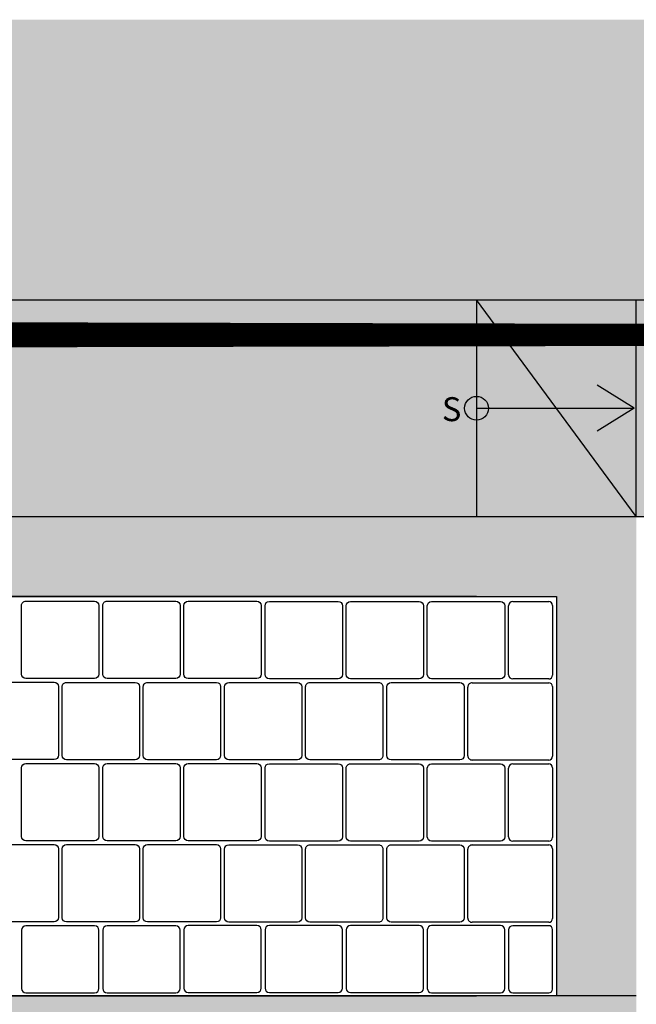
# Model space of a CAD drawing. Units: centimetres. Extents: x 2251.6 to 2266.2, y 1140.4 to 1146.3.
# Drawn here: x 2256 to 2256.8, y 1144.8 to 1146.1 of the extents above; entities that cross this region are included whole.
import ezdxf

# ---------------------------------------------------------------- set-up
doc = ezdxf.new("R2010")
doc.units = ezdxf.units.CM
doc.linetypes.add('ACISOWELD', pattern=[3, 2, -1])
for name, color, linetype in [('$PSG-VEGETAÇÃO', 7, 'Continuous'), ('A.ARQ2', 2, 'Continuous'), ('A.ARQ3', 3, 'Continuous'), ('A.HACHT1', 25, 'Continuous'), ('A.PROJECAO', 9, 'Continuous'), ('fluxo', 9, 'Continuous')]:
    doc.layers.add(name, color=color, linetype=linetype)
doc.styles.add('arial', font='Arial Regular.ttf')
pattern_1 = [(44.99999999999999, (165.3705584032427, 189.1483849251773), (-0.01347038418160373, 0.01347038418160373), []), (135, (165.3705584032427, 189.1483849251773), (-0.04041115254481119, 0.01347038418160373), [0.047625, -0.028575])]
pattern_2 = [(19.97080215780928, (165.3705584032427, 189.1483849251773), (-0.006506360488741492, 0.01790446238205838), []), (109.9708021578093, (165.3705584032427, 189.1483849251773), (-0.03091718335954136, 0.02930256427537526), [0.04762500000000001, -0.028575])]

# ---------------------------------------------------------------- blocks, each defined once
blk = doc.blocks.new('yyyy')
at = {"layer": '$PSG-VEGETAÇÃO'}
h = blk.add_hatch(dxfattribs=at)
h.set_pattern_fill('ANSI38', color=94, scale=0.006, style=0)
h.set_pattern_definition(pattern_1)
edge = h.paths.add_edge_path()
edge.add_ellipse((183.7348110444855, 210.1605801387847), major_axis=(0.4362761881513983, -0.007225776963785214), ratio=0.07522115461140585, start_angle=279.5768629044205, end_angle=440.2316027564161)
edge.add_line((183.8093679092694, 210.1916955732341), (183.7348110444856, 210.1605801387848))
edge.add_line((183.7348110444856, 210.1605801387847), (183.8068586061969, 210.1270181469722))
edge = h.paths.add_edge_path()
edge.add_ellipse((183.7348110444855, 210.1605801387847), major_axis=(0.007225776963785214, 0.4362761881513983), ratio=0.05791389128569439, start_angle=276.6012227413275, end_angle=440.0084543900711)
edge.add_line((183.7111814927713, 210.2366874314578), (183.7348110444856, 210.1605801387848))
edge.add_line((183.7348110444856, 210.1605801387848), (183.7607406509344, 210.2103180309572))
edge = h.paths.add_edge_path()
edge.add_line((183.7348110444856, 210.1605801387847), (183.6627634827741, 210.1941421305974))
edge.add_ellipse((183.7348110444855, 210.1605801387847), major_axis=(0.4362761881513983, -0.007225776963785214), ratio=0.07522115461140585, start_angle=459.5768629044276, end_angle=620.2316027564267)
edge.add_line((183.6602541797019, 210.1294647043354), (183.7348110444856, 210.1605801387848))
edge = h.paths.add_edge_path()
edge.add_line((183.7584405961998, 210.0844728461119), (183.7348110444856, 210.1605801387847))
edge.add_line((183.7348110444856, 210.1605801387847), (183.7088814380367, 210.1108422466122))
edge.add_ellipse((183.7348110444855, 210.1605801387847), major_axis=(0.007225776963785214, 0.4362761881513983), ratio=0.05791389128569439, start_angle=456.6012227413314, end_angle=620.0084543900997)
h = blk.add_hatch(dxfattribs=at)
h.set_pattern_fill('ANSI38', color=94, scale=0.006, style=0)
h.set_pattern_definition(pattern_1)
edge = h.paths.add_edge_path()
edge.add_line((183.8113942264557, 210.2233272198402), (183.7528620418726, 210.1676416766956))
edge.add_line((183.7528620418726, 210.1676416766956), (183.8321439698295, 210.1620172351746))
edge.add_ellipse((183.7528620418727, 210.1676416766957), major_axis=(0.4100977372182632, 0.1490267429997217), ratio=0.07522115461140585, start_angle=279.5768629044091, end_angle=440.2316027564308)
edge = h.paths.add_edge_path()
edge.add_ellipse((183.7528620418727, 210.1676416766957), major_axis=(-0.1490267429997217, 0.4100977372182632), ratio=0.0579138912856944, start_angle=276.6012227413366, end_angle=440.0084543900912)
edge.add_line((183.7036153328636, 210.2302949875736), (183.7528620418726, 210.1676416766955))
edge.add_line((183.7528620418726, 210.1676416766955), (183.7593230717401, 210.223359335489))
edge = h.paths.add_edge_path()
edge.add_line((183.7528620418727, 210.1676416766957), (183.6735801139158, 210.1732661182167))
edge.add_ellipse((183.7528620418727, 210.1676416766957), major_axis=(0.4100977372182632, 0.1490267429997217), ratio=0.07522115461140585, start_angle=459.5768629044303, end_angle=620.2316027564308)
edge.add_line((183.6943298572897, 210.1119561335512), (183.7528620418727, 210.1676416766957))
edge = h.paths.add_edge_path()
edge.add_ellipse((183.7528620418727, 210.1676416766957), major_axis=(-0.1490267429997217, 0.4100977372182632), ratio=0.0579138912856944, start_angle=456.6012227413246, end_angle=620.0084543900641)
edge.add_line((183.8021087508819, 210.1049883658175), (183.7528620418727, 210.1676416766957))
edge.add_line((183.7528620418727, 210.1676416766957), (183.7464010120052, 210.1119240179024))
h = blk.add_hatch(dxfattribs=at)
h.set_pattern_fill('ANSI38', color=94, scale=0.006, style=0)
h.set_pattern_definition(pattern_1)
edge = h.paths.add_edge_path()
edge.add_ellipse((183.7375567479792, 210.1728978467058), major_axis=(0.3576906489273465, -0.2498930248537932), ratio=0.07522115461140585, start_angle=279.5768629044205, end_angle=440.2316027564161)
edge.add_line((183.8167693841627, 210.157015321207), (183.7375567479792, 210.1728978467058))
edge.add_line((183.7375567479792, 210.1728978467058), (183.7785306746579, 210.1047920776734))
edge = h.paths.add_edge_path()
edge.add_ellipse((183.7375567479792, 210.1728978467058), major_axis=(0.2498930248537932, 0.3576906489273465), ratio=0.0579138912856944, start_angle=276.6012227413275, end_angle=440.0084543900711)
edge.add_line((183.7605128260097, 210.2492109792172), (183.7375567479793, 210.1728978467059))
edge.add_line((183.7375567479793, 210.1728978467059), (183.7868619594409, 210.1996410426829))
edge = h.paths.add_edge_path()
edge.add_line((183.7375567479792, 210.1728978467058), (183.6965828213004, 210.2410036157384))
edge.add_ellipse((183.7375567479792, 210.1728978467058), major_axis=(0.3576906489273465, -0.2498930248537932), ratio=0.07522115461140585, start_angle=459.5768629044276, end_angle=620.2316027564267)
edge.add_line((183.6583441117957, 210.1887803722045), (183.7375567479791, 210.1728978467058))
edge = h.paths.add_edge_path()
edge.add_line((183.7146006699487, 210.0965847141946), (183.7375567479791, 210.1728978467058))
edge.add_line((183.7375567479792, 210.1728978467058), (183.6882515365174, 210.1461546507287))
edge.add_ellipse((183.7375567479792, 210.1728978467058), major_axis=(0.2498930248537932, 0.3576906489273465), ratio=0.0579138912856944, start_angle=456.6012227413314, end_angle=620.0084543900997)
h = blk.add_hatch(dxfattribs=at)
h.set_pattern_fill('ANSI38', color=80, scale=0.006, angle=-25.02919784219072, style=0)
h.set_pattern_definition(pattern_2)
edge = h.paths.add_edge_path()
edge.add_ellipse((183.7528620418727, 210.1676416766957), major_axis=(0.2886133193873645, -0.1347617013796224), ratio=0.05929064450113128, start_angle=279.7786897254347, end_angle=438.3189536199557)
edge.add_ellipse((183.7528620418727, 210.1676416766957), major_axis=(0.4100977372182632, 0.1490267429997217), ratio=0.07522115461140585, start_angle=277.7285763668338, end_angle=279.5768629044091)
edge.add_line((183.8321439698295, 210.1620172351746), (183.7528620418727, 210.1676416766956))
edge.add_line((183.7528620418727, 210.1676416766956), (183.8021087508819, 210.1049883658175))
edge.add_ellipse((183.7528620418727, 210.1676416766957), major_axis=(-0.1490267429997217, 0.4100977372182632), ratio=0.0579138912856944, start_angle=620.0084543900641, end_angle=623.233039411158)
edge = h.paths.add_edge_path()
edge.add_ellipse((183.7528620418727, 210.1676416766957), major_axis=(0.1347617013796224, 0.2886133193873645), ratio=0.04842433664707588, start_angle=281.0769545496604, end_angle=440.8303920065184)
edge.add_ellipse((183.7528620418727, 210.1676416766957), major_axis=(-0.1490267429997217, 0.4100977372182632), ratio=0.0579138912856944, start_angle=276.1386662203946, end_angle=276.6012227413366)
edge.add_line((183.7593230717402, 210.2233593354889), (183.7528620418727, 210.1676416766957))
edge.add_line((183.7528620418727, 210.1676416766957), (183.8113942264557, 210.2233272198402))
edge.add_ellipse((183.7528620418727, 210.1676416766957), major_axis=(0.4100977372182632, 0.1490267429997217), ratio=0.07522115461140585, start_angle=440.2316027564308, end_angle=442.894071315248)
edge = h.paths.add_edge_path()
edge.add_ellipse((183.7528620418727, 210.1676416766957), major_axis=(0.2886133193873645, -0.1347617013796224), ratio=0.05929064450113128, start_angle=99.77868972547515, end_angle=258.3189536199557)
edge.add_ellipse((183.7528620418727, 210.1676416766957), major_axis=(0.4100977372182632, 0.1490267429997217), ratio=0.07522115461140585, start_angle=457.7285763668338, end_angle=459.5768629044303)
edge.add_line((183.6735801139158, 210.1732661182166), (183.7528620418727, 210.1676416766956))
edge.add_line((183.7528620418727, 210.1676416766956), (183.7036153328636, 210.2302949875736))
edge.add_ellipse((183.7528620418727, 210.1676416766957), major_axis=(-0.1490267429997217, 0.4100977372182632), ratio=0.0579138912856944, start_angle=440.0084543900912, end_angle=443.2330394111372)
edge = h.paths.add_edge_path()
edge.add_ellipse((183.7528620418727, 210.1676416766957), major_axis=(0.1347617013796224, 0.2886133193873645), ratio=0.04842433664707588, start_angle=461.0769545496605, end_angle=620.8303920065196)
edge.add_ellipse((183.7528620418727, 210.1676416766957), major_axis=(-0.1490267429997217, 0.4100977372182632), ratio=0.0579138912856944, start_angle=456.1386662203939, end_angle=456.6012227413246)
edge.add_line((183.7464010120052, 210.1119240179025), (183.7528620418727, 210.1676416766957))
edge.add_line((183.7528620418727, 210.1676416766957), (183.6943298572898, 210.1119561335512))
edge.add_ellipse((183.7528620418727, 210.1676416766957), major_axis=(0.4100977372182632, 0.1490267429997217), ratio=0.07522115461140585, start_angle=620.2316027564308, end_angle=622.894071315248)
h = blk.add_hatch(dxfattribs=at)
h.set_pattern_fill('ANSI38', color=80, scale=0.006, angle=-25.02919784219072, style=0)
h.set_pattern_definition(pattern_2)
edge = h.paths.add_edge_path()
edge.add_ellipse((183.7348110444855, 210.1605801387847), major_axis=(0.2214706523117956, -0.2289303703118293), ratio=0.05929064450113129, start_angle=99.77868972547515, end_angle=258.3189536199557)
edge.add_ellipse((183.7348110444855, 210.1605801387847), major_axis=(0.4362761881513983, -0.007225776963785214), ratio=0.07522115461140585, start_angle=457.7285763668338, end_angle=459.5768629044276)
edge.add_line((183.6627634827742, 210.1941421305974), (183.7348110444856, 210.1605801387849))
edge.add_line((183.7348110444856, 210.1605801387848), (183.7111814927713, 210.2366874314578))
edge.add_ellipse((183.7348110444855, 210.1605801387847), major_axis=(0.007225776963785214, 0.4362761881513983), ratio=0.05791389128569439, start_angle=440.0084543900711, end_angle=443.2330394111372)
edge = h.paths.add_edge_path()
edge.add_ellipse((183.7348110444855, 210.1605801387847), major_axis=(0.007225776963785214, 0.4362761881513983), ratio=0.05791389128569439, start_angle=456.1386662203939, end_angle=456.6012227413314)
edge.add_line((183.7088814380367, 210.1108422466123), (183.7348110444855, 210.1605801387846))
edge.add_line((183.7348110444855, 210.1605801387846), (183.660254179702, 210.1294647043354))
edge.add_ellipse((183.7348110444855, 210.1605801387847), major_axis=(0.4362761881513983, -0.007225776963785214), ratio=0.07522115461140585, start_angle=620.2316027564267, end_angle=622.894071315248)
edge.add_ellipse((183.7348110444855, 210.1605801387847), major_axis=(0.2289303703118293, 0.2214706523117956), ratio=0.04842433664707587, start_angle=461.0769545496605, end_angle=620.8303920065196)
edge = h.paths.add_edge_path()
edge.add_ellipse((183.7348110444855, 210.1605801387847), major_axis=(0.2214706523117956, -0.2289303703118293), ratio=0.05929064450113129, start_angle=279.7786897254347, end_angle=438.3189536199557)
edge.add_ellipse((183.7348110444855, 210.1605801387847), major_axis=(0.4362761881513983, -0.007225776963785214), ratio=0.07522115461140585, start_angle=277.7285763668338, end_angle=279.5768629044205)
edge.add_line((183.8068586061968, 210.1270181469722), (183.7348110444856, 210.1605801387847))
edge.add_line((183.7348110444856, 210.1605801387847), (183.7584405961998, 210.084472846112))
edge.add_ellipse((183.7348110444855, 210.1605801387847), major_axis=(0.007225776963785214, 0.4362761881513983), ratio=0.05791389128569439, start_angle=620.0084543900997, end_angle=623.233039411158)
edge = h.paths.add_edge_path()
edge.add_ellipse((183.7348110444855, 210.1605801387847), major_axis=(0.2289303703118293, 0.2214706523117956), ratio=0.04842433664707587, start_angle=281.0769545496604, end_angle=440.8303920065184)
edge.add_ellipse((183.7348110444855, 210.1605801387847), major_axis=(0.007225776963785214, 0.4362761881513983), ratio=0.05791389128569439, start_angle=276.1386662203946, end_angle=276.6012227413275)
edge.add_line((183.7607406509344, 210.2103180309572), (183.7348110444855, 210.1605801387847))
edge.add_line((183.7348110444855, 210.1605801387847), (183.8093679092693, 210.1916955732341))
edge.add_ellipse((183.7348110444855, 210.1605801387847), major_axis=(0.4362761881513983, -0.007225776963785214), ratio=0.07522115461140585, start_angle=440.2316027564161, end_angle=442.894071315248)

msp = doc.modelspace()

# ---------------------------------------------------------------- hatches: boundary and pattern name
at = {"layer": 'fluxo', "linetype": 'ACISOWELD', "ltscale": 0.05}
h = msp.add_hatch(color=252, dxfattribs=at)
h.dxf.hatch_style = 1
h.paths.add_polyline_path([(2257.743881917501, 1146.053696158118), (2252.093838050115, 1146.053696158118), (2252.093838050115, 1145.431473267569), (2257.743881917501, 1145.431473267569)])
h = msp.add_hatch(color=9, dxfattribs=at)
h.dxf.hatch_style = 1
h.paths.add_polyline_path([(2257.743881917501, 1145.431473284207), (2256.9818061519, 1145.431473281963), (2256.9818061519, 1145.331473295401), (2256.9818061519, 1144.83147376271), (2257.081806140709, 1144.831473762578), (2257.081806140709, 1145.331473295401), (2257.743881917501, 1145.331473295401)])
h.paths.add_polyline_path([(2256.781806185476, 1145.431473281374), (2254.281805705847, 1145.431473274307), (2254.281805705847, 1145.331473292639), (2254.281805705847, 1144.831473759967), (2254.381805694655, 1144.831473760086), (2254.381805694655, 1145.331473295401), (2256.681806934087, 1145.331473295401), (2256.681806934087, 1144.831473762578), (2256.781806185476, 1144.831473762697), (2256.781806185476, 1145.331473295401)])
h.paths.add_polyline_path([(2254.081805739422, 1145.431473273424), (2252.681806633653, 1145.431473269301), (2252.681806633148, 1144.831476228252), (2252.781806621957, 1144.831473724514), (2252.781806621957, 1145.331473295401), (2253.981806487655, 1145.331473295401), (2253.981806487655, 1144.831476233812), (2254.081805739423, 1144.831476233812)])
h.paths.add_polyline_path([(2252.481806667228, 1145.431473269301), (2252.381795596084, 1145.431473269301), (2252.093838050115, 1145.431473267569), (2252.093838050115, 1145.331473295401), (2252.381806677915, 1145.331473295401), (2252.381806677915, 1144.831473724514), (2252.481806667228, 1144.831473724514)])
h = msp.add_hatch(color=252, dxfattribs=at)
h.dxf.hatch_style = 1
h.paths.add_polyline_path([(2254.281805705847, 1144.831473759686), (2256.781806185476, 1144.831473759686), (2256.781806185476, 1144.731476020231), (2254.281805705847, 1144.731476020231)])

# ---------------------------------------------------------------- linework, layer by layer
at = {"layer": 'A.ARQ2', "color": 1}
for p, q in [((2254.381805705847, 1145.431473274307), (2256.681806185476, 1145.43147328108)), ((2256.681806185476, 1145.43147328108), (2257.744432043431, 1145.431473284209)), ((2254.381805694656, 1145.331473295401), (2256.681806934087, 1145.331473295401)), ((2256.681806934087, 1145.331473295401), (2256.681806934087, 1144.831473762578))]:
    msp.add_line(p, q, dxfattribs=at)
at = {"layer": 'A.ARQ2'}
for p, q in [((2256.581806934087, 1145.331473295401), (2254.481805694655, 1145.331473292639)), ((2254.481805694655, 1145.331473292639), (2256.581806934087, 1145.331473295275))]:
    msp.add_line(p, q, dxfattribs=at)
at = {"layer": 'A.ARQ3'}
for p, q in [((2254.381805705847, 1144.831473759686), (2256.581806934087, 1144.831473762578)), ((2256.781806185476, 1144.831473762697), (2254.381805705847, 1144.831473759967))]:
    msp.add_line(p, q, dxfattribs=at)
at = {"layer": 'A.HACHT1', "color": 251, "ltscale": 0.2}
for p, q in [((2256.627161063643, 1145.325037404913), (2256.672253138151, 1145.325037404913)), ((2256.621768194634, 1145.233592773922), (2256.621768194634, 1145.319644535904)), ((2256.677044434086, 1145.320246108978), (2256.677044434086, 1145.232991200849)), ((2256.576361063644, 1145.223548964095), (2256.672253138151, 1145.223548964095)), ((2256.672253138151, 1145.228199904913), (2256.627161063643, 1145.228199904913)), ((2256.570968194635, 1145.132104333104), (2256.570968194635, 1145.218156095086)), ((2256.677044434086, 1145.218757668159), (2256.677044434086, 1145.13150276003)), ((2256.672253138151, 1145.126711464095), (2256.576361063644, 1145.126711464095)), ((2256.621768194634, 1145.030392773922), (2256.621768194634, 1145.116444535904)), ((2256.627161063643, 1145.121837404913), (2256.672253138151, 1145.121837404913)), ((2256.677044434086, 1145.117046108978), (2256.677044434086, 1145.029791200849)), ((2256.570968194635, 1144.928904333104), (2256.570968194635, 1145.014956095086)), ((2256.576361063644, 1145.020348964095), (2256.672253138151, 1145.020348964095)), ((2256.672253138151, 1145.024999904914), (2256.627161063643, 1145.024999904914)), ((2256.677044434086, 1145.01555766816), (2256.677044434086, 1144.92830276003)), ((2256.672253138151, 1144.923511464095), (2256.576361063644, 1144.923511464095)), ((2256.672253138151, 1144.919306760003), (2256.627161063643, 1144.919306760003)), ((2256.677044434086, 1144.840023525878), (2256.677044434086, 1144.914515464068)), ((2256.621768194634, 1144.913913890995), (2256.621768194634, 1144.840625098952)), ((2256.627161063643, 1144.835232229943), (2256.672253138151, 1144.835232229943))]:
    msp.add_line(p, q, dxfattribs=at)
for points in [[(2256.10361282563, 1145.228757700822), (2256.017561063649, 1145.228757700822, -0.4142135623730951), (2256.01216819464, 1145.234150569831), (2256.01216819464, 1145.320202331813, -0.4142135623730951), (2256.017561063649, 1145.325595200821), (2256.10361282563, 1145.325595200821, -0.4142135623730951), (2256.109005694639, 1145.320202331813), (2256.109005694639, 1145.234150569831, -0.4142135623730951)], [(2256.205212825629, 1145.228757700822), (2256.119161063648, 1145.228757700822, -0.4142135623730951), (2256.113768194639, 1145.234150569831), (2256.113768194639, 1145.320202331813, -0.4142135623730951), (2256.119161063648, 1145.325595200821), (2256.205212825629, 1145.325595200821, -0.4142135623730951), (2256.210605694638, 1145.320202331813), (2256.210605694638, 1145.234150569831, -0.4142135623730951)], [(2256.306812825628, 1145.22864614164), (2256.220761063647, 1145.22864614164, -0.4142135623730951), (2256.215368194638, 1145.234039010649), (2256.215368194638, 1145.320090772631, -0.4142135623730951), (2256.220761063647, 1145.32548364164), (2256.306812825628, 1145.32548364164, -0.4142135623730951), (2256.312205694637, 1145.320090772631), (2256.312205694637, 1145.234039010649, -0.4142135623730951)], [(2256.408412825627, 1145.228534582459), (2256.322361063646, 1145.228534582459, -0.4142135623730951), (2256.316968194637, 1145.233927451467), (2256.316968194637, 1145.319979213449, -0.4142135623730951), (2256.322361063646, 1145.325372082458), (2256.408412825627, 1145.325372082458, -0.4142135623730951), (2256.413805694636, 1145.319979213449), (2256.413805694636, 1145.233927451467, -0.4142135623730951)], [(2256.510012825626, 1145.228423023277), (2256.423961063645, 1145.228423023277, -0.4142135623730951), (2256.418568194636, 1145.233815892286), (2256.418568194636, 1145.319867654267, -0.4142135623730951), (2256.423961063645, 1145.325260523276), (2256.510012825626, 1145.325260523276, -0.4142135623730951), (2256.515405694635, 1145.319867654267), (2256.515405694635, 1145.233815892286, -0.4142135623730951)], [(2256.611612825625, 1145.228311464095), (2256.525561063644, 1145.228311464095, -0.4142135623730951), (2256.520168194635, 1145.233704333104), (2256.520168194635, 1145.319756095086, -0.4142135623730951), (2256.525561063644, 1145.325148964095), (2256.611612825625, 1145.325148964095, -0.4142135623730951), (2256.617005694634, 1145.319756095086), (2256.617005694634, 1145.233704333104, -0.4142135623730951)], [(2256.052812825631, 1145.127269260004), (2255.966761063649, 1145.127269260004, -0.4142135623730951), (2255.96136819464, 1145.132662129013), (2255.96136819464, 1145.218713890994, -0.4142135623730951), (2255.966761063649, 1145.224106760003), (2256.052812825631, 1145.224106760003, -0.4142135623730951), (2256.05820569464, 1145.218713890994), (2256.05820569464, 1145.132662129013, -0.4142135623730951)], [(2256.15441282563, 1145.127157700822), (2256.068361063648, 1145.127157700822, -0.4142135623730951), (2256.062968194639, 1145.132550569831), (2256.062968194639, 1145.218602331813, -0.4142135623730951), (2256.068361063648, 1145.223995200821), (2256.15441282563, 1145.223995200821, -0.4142135623730951), (2256.159805694639, 1145.218602331813), (2256.159805694639, 1145.132550569831, -0.4142135623730951)], [(2256.256012825629, 1145.127157700822), (2256.169961063647, 1145.127157700822, -0.4142135623730951), (2256.164568194638, 1145.132550569831), (2256.164568194638, 1145.218602331813, -0.4142135623730951), (2256.169961063647, 1145.223995200821), (2256.256012825629, 1145.223995200821, -0.4142135623730951), (2256.261405694638, 1145.218602331813), (2256.261405694638, 1145.132550569831, -0.4142135623730951)], [(2256.357612825628, 1145.12704614164), (2256.271561063646, 1145.12704614164, -0.4142135623730951), (2256.266168194637, 1145.132439010649), (2256.266168194637, 1145.218490772631, -0.4142135623730951), (2256.271561063646, 1145.22388364164), (2256.357612825628, 1145.22388364164, -0.4142135623730951), (2256.363005694637, 1145.218490772631), (2256.363005694637, 1145.132439010649, -0.4142135623730951)], [(2256.459212825627, 1145.126934582459), (2256.373161063646, 1145.126934582459, -0.4142135623730951), (2256.367768194636, 1145.132327451468), (2256.367768194636, 1145.218379213449, -0.4142135623730951), (2256.373161063646, 1145.223772082458), (2256.459212825627, 1145.223772082458, -0.4142135623730951), (2256.464605694636, 1145.218379213449), (2256.464605694636, 1145.132327451468, -0.4142135623730951)], [(2256.560812825626, 1145.126823023277), (2256.474761063645, 1145.126823023277, -0.4142135623730951), (2256.469368194636, 1145.132215892286), (2256.469368194636, 1145.218267654267, -0.4142135623730951), (2256.474761063645, 1145.223660523276), (2256.560812825626, 1145.223660523276, -0.4142135623730951), (2256.566205694635, 1145.218267654267), (2256.566205694635, 1145.132215892286, -0.4142135623730951)], [(2256.10361282563, 1145.025557700822), (2256.017561063649, 1145.025557700822, -0.4142135623730951), (2256.01216819464, 1145.030950569831), (2256.01216819464, 1145.117002331813, -0.4142135623730951), (2256.017561063649, 1145.122395200822), (2256.10361282563, 1145.122395200822, -0.4142135623730951), (2256.109005694639, 1145.117002331813), (2256.109005694639, 1145.030950569831, -0.4142135623730951)], [(2256.205212825629, 1145.025557700822), (2256.119161063648, 1145.025557700822, -0.4142135623730951), (2256.113768194639, 1145.030950569831), (2256.113768194639, 1145.117002331813, -0.4142135623730951), (2256.119161063648, 1145.122395200822), (2256.205212825629, 1145.122395200822, -0.4142135623730951), (2256.210605694638, 1145.117002331813), (2256.210605694638, 1145.030950569831, -0.4142135623730951)], [(2256.306812825628, 1145.02544614164), (2256.220761063647, 1145.02544614164, -0.4142135623730951), (2256.215368194638, 1145.030839010649), (2256.215368194638, 1145.116890772631, -0.4142135623730951), (2256.220761063647, 1145.12228364164), (2256.306812825628, 1145.12228364164, -0.4142135623730951), (2256.312205694637, 1145.116890772631), (2256.312205694637, 1145.030839010649, -0.4142135623730951)], [(2256.408412825627, 1145.025334582459), (2256.322361063646, 1145.025334582459, -0.4142135623730951), (2256.316968194637, 1145.030727451468), (2256.316968194637, 1145.116779213449, -0.4142135623730951), (2256.322361063646, 1145.122172082458), (2256.408412825627, 1145.122172082458, -0.4142135623730951), (2256.413805694636, 1145.116779213449), (2256.413805694636, 1145.030727451468, -0.4142135623730951)], [(2256.510012825626, 1145.025223023277), (2256.423961063645, 1145.025223023277, -0.4142135623730951), (2256.418568194636, 1145.030615892286), (2256.418568194636, 1145.116667654268, -0.4142135623730951), (2256.423961063645, 1145.122060523276), (2256.510012825626, 1145.122060523276, -0.4142135623730951), (2256.515405694635, 1145.116667654268), (2256.515405694635, 1145.030615892286, -0.4142135623730951)], [(2256.611612825625, 1145.025111464095), (2256.525561063644, 1145.025111464095, -0.4142135623730951), (2256.520168194635, 1145.030504333104), (2256.520168194635, 1145.116556095086, -0.4142135623730951), (2256.525561063644, 1145.121948964095), (2256.611612825625, 1145.121948964095, -0.4142135623730951), (2256.617005694634, 1145.116556095086), (2256.617005694634, 1145.030504333104, -0.4142135623730951)], [(2256.052812825631, 1144.924069260004), (2255.966761063649, 1144.924069260004, -0.4142135623730951), (2255.96136819464, 1144.929462129013), (2255.96136819464, 1145.015513890994, -0.4142135623730951), (2255.966761063649, 1145.020906760003), (2256.052812825631, 1145.020906760003, -0.4142135623730951), (2256.05820569464, 1145.015513890994), (2256.05820569464, 1144.929462129013, -0.4142135623730951)], [(2256.15441282563, 1144.923957700822), (2256.068361063648, 1144.923957700822, -0.4142135623730951), (2256.062968194639, 1144.929350569831), (2256.062968194639, 1145.015402331813, -0.4142135623730951), (2256.068361063648, 1145.020795200822), (2256.15441282563, 1145.020795200822, -0.4142135623730951), (2256.159805694639, 1145.015402331813), (2256.159805694639, 1144.929350569831, -0.4142135623730951)], [(2256.256012825629, 1144.923957700822), (2256.169961063647, 1144.923957700822, -0.4142135623730951), (2256.164568194638, 1144.929350569831), (2256.164568194638, 1145.015402331813, -0.4142135623730951), (2256.169961063647, 1145.020795200822), (2256.256012825629, 1145.020795200822, -0.4142135623730951), (2256.261405694638, 1145.015402331813), (2256.261405694638, 1144.929350569831, -0.4142135623730951)], [(2256.357612825628, 1144.923846141641), (2256.271561063646, 1144.923846141641, -0.4142135623730951), (2256.266168194637, 1144.929239010649), (2256.266168194637, 1145.015290772631, -0.4142135623730951), (2256.271561063646, 1145.02068364164), (2256.357612825628, 1145.02068364164, -0.4142135623730951), (2256.363005694637, 1145.015290772631), (2256.363005694637, 1144.929239010649, -0.4142135623730951)], [(2256.459212825627, 1144.923734582459), (2256.373161063646, 1144.923734582459, -0.4142135623730951), (2256.367768194636, 1144.929127451468), (2256.367768194636, 1145.015179213449, -0.4142135623730951), (2256.373161063646, 1145.020572082458), (2256.459212825627, 1145.020572082458, -0.4142135623730951), (2256.464605694636, 1145.015179213449), (2256.464605694636, 1144.929127451468, -0.4142135623730951)], [(2256.560812825626, 1144.923623023277), (2256.474761063645, 1144.923623023277, -0.4142135623730951), (2256.469368194636, 1144.929015892286), (2256.469368194636, 1145.015067654268, -0.4142135623730951), (2256.474761063645, 1145.020460523276), (2256.560812825626, 1145.020460523276, -0.4142135623730951), (2256.566205694635, 1145.015067654268), (2256.566205694635, 1144.929015892286, -0.4142135623730951)], [(2256.103666320126, 1144.919195200822), (2256.017561063649, 1144.919195200822, 0.4142135623730951), (2256.01216819464, 1144.913802331813), (2256.01216819464, 1144.84051353977, 0.4142135623730951), (2256.017561063649, 1144.835120670762), (2256.103666320126, 1144.835120670762, 0.4142135623730951), (2256.109059189135, 1144.84051353977), (2256.109059189135, 1144.913802331813, 0.4142135623730951)], [(2256.205266320125, 1144.919195200822), (2256.119161063648, 1144.919195200822, 0.4142135623730951), (2256.113768194639, 1144.913802331813), (2256.113768194639, 1144.84051353977, 0.4142135623730951), (2256.119161063648, 1144.835120670762), (2256.205266320125, 1144.835120670762, 0.4142135623730951), (2256.210659189134, 1144.84051353977), (2256.210659189134, 1144.913802331813, 0.4142135623730951)], [(2256.306866320124, 1144.919641437549), (2256.220761063647, 1144.919641437549, 0.4142135623730951), (2256.215368194638, 1144.91424856854), (2256.215368194638, 1144.840959776497, 0.4142135623730951), (2256.220761063647, 1144.835566907489), (2256.306866320124, 1144.835566907489, 0.4142135623730951), (2256.312259189133, 1144.840959776497), (2256.312259189133, 1144.91424856854, 0.4142135623730951)], [(2256.408466320123, 1144.919641437549), (2256.322361063646, 1144.919641437549, 0.4142135623730951), (2256.316968194637, 1144.91424856854), (2256.316968194637, 1144.840959776497, 0.4142135623730951), (2256.322361063646, 1144.835566907489), (2256.408466320123, 1144.835566907489, 0.4142135623730951), (2256.413859189132, 1144.840959776497), (2256.413859189132, 1144.91424856854, 0.4142135623730951)], [(2256.510066320122, 1144.919529878367), (2256.423961063645, 1144.919529878367, 0.4142135623730951), (2256.418568194636, 1144.914137009358), (2256.418568194636, 1144.840848217316, 0.4142135623730951), (2256.423961063645, 1144.835455348307), (2256.510066320122, 1144.835455348307, 0.4142135623730951), (2256.515459189131, 1144.840848217316), (2256.515459189131, 1144.914137009358, 0.4142135623730951)], [(2256.611666320121, 1144.919418319185), (2256.525561063644, 1144.919418319185, 0.4142135623730951), (2256.520168194635, 1144.914025450176), (2256.520168194635, 1144.840736658134, 0.4142135623730951), (2256.525561063644, 1144.835343789125), (2256.611666320121, 1144.835343789125, 0.4142135623730951), (2256.61705918913, 1144.840736658134), (2256.61705918913, 1144.914025450176, 0.4142135623730951)]]:
    msp.add_lwpolyline(points, format="xyb", close=True, dxfattribs=at)
for centre, radius, start, end in [((2256.627161063643, 1145.319644535904), 0.0053928690090288, 90, 179.9999999975843), ((2256.672253138151, 1145.320246108978), 0.004791295935164385, 0, 90), ((2256.576361063643, 1145.218156095086), 0.005392869008574053, 89.99999999516861, 179.9999999975843), ((2256.627161063643, 1145.233592773923), 0.0053928690090288, 180.0000000024157, 270), ((2256.672253138151, 1145.232991200849), 0.004791295935164385, 270, 0), ((2256.672253138151, 1145.218757668159), 0.004791295935164385, 0, 90), ((2256.576361063643, 1145.132104333104), 0.0053928690090288, 180.0000000024157, 270.0000000048314), ((2256.672253138151, 1145.13150276003), 0.004791295935164385, 270, 0), ((2256.627161063643, 1145.116444535904), 0.0053928690090288, 90, 179.9999999975843), ((2256.672253138151, 1145.117046108978), 0.004791295935164385, 0, 90), ((2256.627161063643, 1145.030392773923), 0.0053928690090288, 180.0000000024157, 270), ((2256.672253138151, 1145.029791200849), 0.004791295935164385, 270, 0), ((2256.576361063643, 1145.014956095086), 0.005392869008574053, 89.99999999516861, 179.9999999975843), ((2256.672253138151, 1145.01555766816), 0.004791295935164385, 0, 90), ((2256.576361063643, 1144.928904333104), 0.0053928690090288, 180.0000000024157, 270.0000000048314), ((2256.672253138151, 1144.92830276003), 0.004791295935164385, 270, 0), ((2256.627161063643, 1144.913913890994), 0.0053928690090288, 90, 179.9999999975843), ((2256.672253138151, 1144.914515464068), 0.004791295935164385, 0, 90), ((2256.627161063643, 1144.840625098952), 0.0053928690090288, 180, 270), ((2256.672253138151, 1144.840023525878), 0.004791295935164385, 270, 0)]:
    msp.add_arc(centre, radius, start, end, dxfattribs=at)
at = {"layer": 'A.PROJECAO', "color": 1, "linetype": 'Continuous', "ltscale": 0.02}
for p, q in [((2256.581795096786, 1145.702839282959), (2256.58179504593, 1145.43147080173)), ((2256.781806151901, 1145.431470801716), (2256.581795096786, 1145.702839282959)), ((2256.781795079763, 1145.431470801716), (2256.781795079763, 1145.702839282959))]:
    msp.add_line(p, q, dxfattribs=at)
at = {"layer": 'A.PROJECAO', "color": 251, "linetype": 'Continuous', "ltscale": 0.02}
msp.add_lwpolyline([(2252.093838050115, 1145.702841749055), (2257.743881917501, 1145.702841749055)], dxfattribs=at)
at = {"layer": 'A.PROJECAO', "color": 1, "linetype": 'Continuous', "ltscale": 0.02}
for points in [[(2256.581795065242, 1145.567155042344), (2256.77910188554, 1145.567155042344), (2256.732869685618, 1145.595942043494)], [(2256.581795065242, 1145.567155042344), (2256.77910188554, 1145.567155042344), (2256.732869685618, 1145.538368041194)]]:
    msp.add_lwpolyline(points, dxfattribs=at)
msp.add_circle((2256.581795065242, 1145.567155042344), 0.01492244541077525, dxfattribs=at)
at = {"layer": 'fluxo', "color": 167, "linetype": 'ACISOWELD', "ltscale": 0.05}
for points in [[(2251.821449387185, 1145.65956527343, 0.05, 0.02, 0), (2258.518952294062, 1145.658875840617, 0.1, 0.1, 0)], [(2257.04162673904, 1145.588143182911, 0.03, 0.03, 0.3040380566633654), (2256.903246072026, 1145.027362597612, 0.03, 0.03, 0.1307133891235662), (2256.903246072026, 1145.027362597612, 0.03, 0.03, -0.4856568036380617), (2256.4924009966, 1144.46152696772, 0.03, 0.03, -0.03313363924693599)]]:
    msp.add_lwpolyline(points, format="xyseb", dxfattribs=at)

# ---------------------------------------------------------------- block references
at = {"layer": '$PSG-VEGETAÇÃO', "xscale": 0.8383500000000043, "yscale": 0.8383500000000043, "zscale": 0.8383500000000043, "rotation": 277.1699571115936}
msp.add_blockref('yyyy', (2062.289848802652, 1275.269693763919), dxfattribs=at)

# ---------------------------------------------------------------- texts
at = {"layer": 'A.PROJECAO', "color": 1, "linetype": 'Continuous', "ltscale": 0.02, "style": 'arial'}
msp.add_text('S', height=0.03, dxfattribs=at).set_placement((2256.538361925561, 1145.551036316081))

doc.saveas('drawing.dxf')
